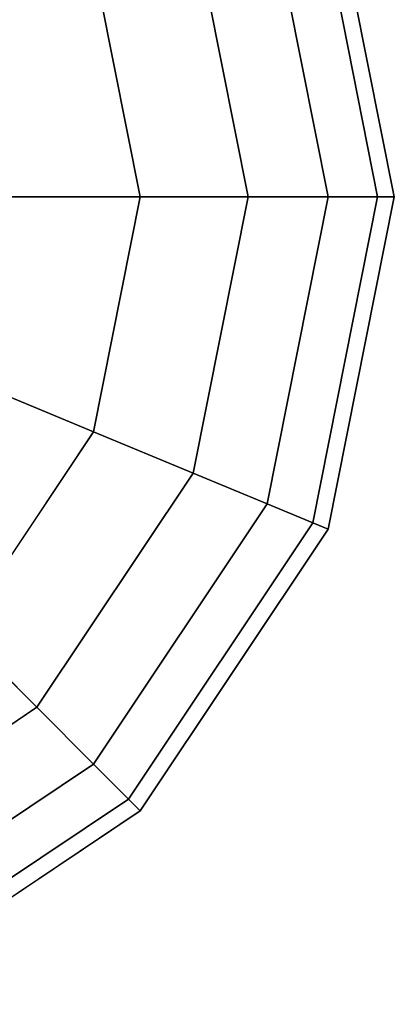
# Model space of a CAD drawing. Extents: x -1669 to 17690, y -10454 to 8613.
# Drawn here: x 11570 to 11625, y -1549 to -1408 of the extents above; entities that cross this region are included whole.
import ezdxf

# ---------------------------------------------------------------- set-up
doc = ezdxf.new("R2010")
doc.units = 0
doc.header["$LTSCALE"] = 350
doc.header["$MEASUREMENT"] = 0
doc.layers.add('BEM-SI-MIN', color=7, linetype='CONTINUOUS')
doc.layers.add('NEPTUN-19', color=7, linetype='CONTINUOUS')
doc.styles.get("Standard").update_dxf_attribs({"font": 'isocp2.shx'})
doc.dimstyles.new('Europa SI', dxfattribs={"dimscale": 74, "dimtxt": 3.5, "dimasz": 4, "dimexe": 2, "dimexo": 0, "dimgap": 2, "dimtad": 0, "dimdec": 0, "dimzin": 0, "dimdsep": 46, "dimtxsty": 'Standard', "dimcen": 2, "dimadec": 0, "dimazin": 0, "dimtfac": 1, "dimtdec": 0, "dimtofl": 0, "dimtmove": 0, "dimatfit": 3, "dimfxl": 2, "dimtolj": 1, "dimtzin": 0, "dimarcsym": 0})

# ---------------------------------------------------------------- blocks, each defined once
blk = doc.blocks.new('*D7')
at = {"layer": 'BEM-SI-MIN', "color": 0, "lineweight": -2, "transparency": 16777216}
for p, q in [((11682.69, 6481.57), (-1065.58, 6481.57)), ((-917.58, 6185.57), (-917.58, 680.86)), ((-917.58, -5907.58), (-917.58, -402.87)), ((11682.69, -6203.58), (-1065.58, -6203.58))]:
    blk.add_line(p, q, dxfattribs=at)
at = {"layer": 'BEM-SI-MIN', "color": 0, "transparency": 16777216}
for points in [[(-966.92, 6185.57), (-868.25, 6185.57), (-917.58, 6481.57)], [(-966.92, -5907.58), (-868.25, -5907.58), (-917.58, -6203.58)]]:
    blk.add_solid(points, dxfattribs=at)
at = {"layer": 'BEM-SI-MIN', "color": 0, "transparency": 16777216, "insert": (-917.58, 139), "char_height": 259, "attachment_point": 5, "rotation": 90}
blk.add_mtext('\\A1;12685', dxfattribs=at)
blk = doc.blocks.new('*D10')
at = {"layer": 'BEM-SI-MIN', "color": 0, "lineweight": -2, "transparency": 16777216}
for p, q in [((2777.28, -1433.07), (2777.28, -9673.5)), ((15592.24, -3414.93), (15592.24, -9673.5)), ((3073.28, -9525.5), (8668.8, -9525.5)), ((15296.24, -9525.5), (9700.72, -9525.5))]:
    blk.add_line(p, q, dxfattribs=at)
at = {"layer": 'BEM-SI-MIN', "color": 0, "transparency": 16777216}
for points in [[(3073.28, -9476.17), (3073.28, -9574.83), (2777.28, -9525.5)], [(15296.24, -9476.17), (15296.24, -9574.83), (15592.24, -9525.5)]]:
    blk.add_solid(points, dxfattribs=at)
at = {"layer": 'BEM-SI-MIN', "color": 0, "transparency": 16777216, "insert": (9184.76, -9525.5), "char_height": 259, "attachment_point": 5}
blk.add_mtext('\\A1;12815', dxfattribs=at)

msp = doc.modelspace()

# ---------------------------------------------------------------- linework, layer by layer
at = {"layer": 'NEPTUN-19'}
for p, q in [((11621.65, -1433.07), (11612.33, -1386.2)), ((11612.33, -1386.2), (11621.65, -1433.07)), ((11621.65, -1433.07), (11612.33, -1386.2)), ((11612.33, -1386.2), (11621.65, -1433.07)), ((11612.33, -1386.2), (11621.65, -1433.07)), ((11621.65, -1433.07), (11612.33, -1386.2)), ((11612.33, -1386.2), (11621.65, -1433.07)), ((11621.65, -1433.07), (11612.33, -1386.2)), ((11624.05, -1433.07), (11614.54, -1385.28)), ((11614.54, -1385.28), (11624.05, -1433.07)), ((11614.54, -1385.28), (11624.05, -1433.07)), ((11624.05, -1433.07), (11614.54, -1385.28)), ((11614.54, -1433.07), (11605.76, -1388.92)), ((11605.76, -1388.92), (11614.54, -1433.07)), ((11614.54, -1433.07), (11605.76, -1388.92)), ((11605.76, -1388.92), (11614.54, -1433.07)), ((11605.76, -1388.92), (11614.54, -1433.07)), ((11614.54, -1433.07), (11605.76, -1388.92)), ((11605.76, -1388.92), (11614.54, -1433.07)), ((11614.54, -1433.07), (11605.76, -1388.92)), ((11603, -1433.07), (11595.1, -1393.33)), ((11595.1, -1393.33), (11603, -1433.07)), ((11595.1, -1393.33), (11603, -1433.07)), ((11603, -1433.07), (11595.1, -1393.33)), ((11595.1, -1393.33), (11603, -1433.07)), ((11603, -1433.07), (11595.1, -1393.33)), ((11595.1, -1393.33), (11603, -1433.07)), ((11603, -1433.07), (11595.1, -1393.33)), ((11587.47, -1433.07), (11580.75, -1399.28)), ((11580.75, -1399.28), (11587.47, -1433.07)), ((11580.75, -1399.28), (11587.47, -1433.07)), ((11587.47, -1433.07), (11580.75, -1399.28)), ((11580.75, -1399.28), (11587.47, -1433.07)), ((11587.47, -1433.07), (11580.75, -1399.28)), ((11580.75, -1399.28), (11587.47, -1433.07)), ((11587.47, -1433.07), (11580.75, -1399.28)), ((11568.55, -1433.07), (11587.47, -1433.07)), ((11568.55, -1433.07), (11587.47, -1433.07)), ((11587.47, -1433.07), (11568.55, -1433.07)), ((11587.47, -1433.07), (11568.55, -1433.07)), ((11568.55, -1433.07), (11587.47, -1433.07)), ((11587.47, -1433.07), (11568.55, -1433.07)), ((11568.55, -1433.07), (11587.47, -1433.07)), ((11587.47, -1433.07), (11568.55, -1433.07)), ((11587.47, -1433.07), (11580.75, -1466.87)), ((11580.75, -1466.87), (11587.47, -1433.07)), ((11587.47, -1433.07), (11580.75, -1466.87)), ((11580.75, -1466.87), (11587.47, -1433.07)), ((11587.47, -1433.07), (11580.75, -1466.87)), ((11580.75, -1466.87), (11587.47, -1433.07)), ((11587.47, -1433.07), (11580.75, -1466.87)), ((11580.75, -1466.87), (11587.47, -1433.07)), ((11587.47, -1433.07), (11603, -1433.07)), ((11603, -1433.07), (11587.47, -1433.07)), ((11587.47, -1433.07), (11603, -1433.07)), ((11603, -1433.07), (11587.47, -1433.07)), ((11587.47, -1433.07), (11603, -1433.07)), ((11603, -1433.07), (11587.47, -1433.07)), ((11587.47, -1433.07), (11603, -1433.07)), ((11603, -1433.07), (11587.47, -1433.07)), ((11603, -1433.07), (11595.1, -1472.81)), ((11595.1, -1472.81), (11603, -1433.07)), ((11603, -1433.07), (11595.1, -1472.81)), ((11595.1, -1472.81), (11603, -1433.07)), ((11603, -1433.07), (11595.1, -1472.81)), ((11595.1, -1472.81), (11603, -1433.07)), ((11603, -1433.07), (11595.1, -1472.81)), ((11595.1, -1472.81), (11603, -1433.07)), ((11603, -1433.07), (11614.54, -1433.07)), ((11614.54, -1433.07), (11603, -1433.07)), ((11603, -1433.07), (11614.54, -1433.07)), ((11614.54, -1433.07), (11603, -1433.07)), ((11603, -1433.07), (11614.54, -1433.07)), ((11614.54, -1433.07), (11603, -1433.07)), ((11603, -1433.07), (11614.54, -1433.07)), ((11614.54, -1433.07), (11603, -1433.07)), ((11614.54, -1433.07), (11605.76, -1477.23)), ((11605.76, -1477.23), (11614.54, -1433.07)), ((11614.54, -1433.07), (11605.76, -1477.23)), ((11605.76, -1477.23), (11614.54, -1433.07)), ((11614.54, -1433.07), (11605.76, -1477.23)), ((11605.76, -1477.23), (11614.54, -1433.07)), ((11614.54, -1433.07), (11605.76, -1477.23)), ((11605.76, -1477.23), (11614.54, -1433.07)), ((11621.65, -1433.07), (11612.33, -1479.95)), ((11612.33, -1479.95), (11621.65, -1433.07)), ((11621.65, -1433.07), (11612.33, -1479.95)), ((11612.33, -1479.95), (11621.65, -1433.07)), ((11621.65, -1433.07), (11612.33, -1479.95)), ((11612.33, -1479.95), (11621.65, -1433.07)), ((11621.65, -1433.07), (11612.33, -1479.95)), ((11612.33, -1479.95), (11621.65, -1433.07)), ((11614.54, -1433.07), (11621.65, -1433.07)), ((11621.65, -1433.07), (11614.54, -1433.07)), ((11614.54, -1433.07), (11621.65, -1433.07)), ((11624.05, -1433.07), (11614.54, -1480.87)), ((11614.54, -1480.87), (11624.05, -1433.07)), ((11621.65, -1433.07), (11614.54, -1433.07)), ((11621.65, -1433.07), (11614.54, -1433.07)), ((11614.54, -1433.07), (11621.65, -1433.07)), ((11614.54, -1433.07), (11621.65, -1433.07)), ((11624.05, -1433.07), (11614.54, -1480.87)), ((11614.54, -1480.87), (11624.05, -1433.07)), ((11621.65, -1433.07), (11614.54, -1433.07)), ((11621.65, -1433.07), (11624.05, -1433.07)), ((11624.05, -1433.07), (11621.65, -1433.07)), ((11621.65, -1433.07), (11624.05, -1433.07)), ((11624.05, -1433.07), (11621.65, -1433.07)), ((11624.05, -1433.07), (11621.65, -1433.07)), ((11621.65, -1433.07), (11624.05, -1433.07)), ((11621.65, -1433.07), (11624.05, -1433.07)), ((11624.05, -1433.07), (11621.65, -1433.07)), ((11580.75, -1466.87), (11563.26, -1459.62)), ((11563.26, -1459.62), (11580.75, -1466.87)), ((11580.75, -1466.87), (11563.26, -1459.62)), ((11563.26, -1459.62), (11580.75, -1466.87)), ((11580.75, -1466.87), (11563.26, -1459.62)), ((11563.26, -1459.62), (11580.75, -1466.87)), ((11580.75, -1466.87), (11563.26, -1459.62)), ((11563.26, -1459.62), (11580.75, -1466.87)), ((11561.61, -1495.52), (11580.75, -1466.87)), ((11580.75, -1466.87), (11561.61, -1495.52)), ((11580.75, -1466.87), (11561.61, -1495.52)), ((11561.61, -1495.52), (11580.75, -1466.87)), ((11561.61, -1495.52), (11580.75, -1466.87)), ((11580.75, -1466.87), (11561.61, -1495.52)), ((11580.75, -1466.87), (11561.61, -1495.52)), ((11561.61, -1495.52), (11580.75, -1466.87)), ((11595.1, -1472.81), (11580.75, -1466.87)), ((11580.75, -1466.87), (11595.1, -1472.81)), ((11595.1, -1472.81), (11580.75, -1466.87)), ((11580.75, -1466.87), (11595.1, -1472.81)), ((11595.1, -1472.81), (11580.75, -1466.87)), ((11580.75, -1466.87), (11595.1, -1472.81)), ((11595.1, -1472.81), (11580.75, -1466.87)), ((11580.75, -1466.87), (11595.1, -1472.81)), ((11572.59, -1506.5), (11595.1, -1472.81)), ((11595.1, -1472.81), (11572.59, -1506.5)), ((11595.1, -1472.81), (11572.59, -1506.5)), ((11572.59, -1506.5), (11595.1, -1472.81)), ((11572.59, -1506.5), (11595.1, -1472.81)), ((11595.1, -1472.81), (11572.59, -1506.5)), ((11595.1, -1472.81), (11572.59, -1506.5)), ((11572.59, -1506.5), (11595.1, -1472.81)), ((11605.76, -1477.23), (11595.1, -1472.81)), ((11595.1, -1472.81), (11605.76, -1477.23)), ((11605.76, -1477.23), (11595.1, -1472.81)), ((11595.1, -1472.81), (11605.76, -1477.23)), ((11605.76, -1477.23), (11595.1, -1472.81)), ((11595.1, -1472.81), (11605.76, -1477.23)), ((11605.76, -1477.23), (11595.1, -1472.81)), ((11595.1, -1472.81), (11605.76, -1477.23)), ((11580.75, -1514.66), (11605.76, -1477.23)), ((11605.76, -1477.23), (11580.75, -1514.66)), ((11580.75, -1514.66), (11605.76, -1477.23)), ((11605.76, -1477.23), (11580.75, -1514.66)), ((11580.75, -1514.66), (11605.76, -1477.23)), ((11605.76, -1477.23), (11580.75, -1514.66)), ((11580.75, -1514.66), (11605.76, -1477.23)), ((11605.76, -1477.23), (11580.75, -1514.66)), ((11605.76, -1477.23), (11612.33, -1479.95)), ((11612.33, -1479.95), (11605.76, -1477.23)), ((11612.33, -1479.95), (11605.76, -1477.23)), ((11605.76, -1477.23), (11612.33, -1479.95)), ((11605.76, -1477.23), (11612.33, -1479.95)), ((11612.33, -1479.95), (11605.76, -1477.23)), ((11612.33, -1479.95), (11605.76, -1477.23)), ((11605.76, -1477.23), (11612.33, -1479.95)), ((11612.33, -1479.95), (11585.77, -1519.69)), ((11585.77, -1519.69), (11612.33, -1479.95)), ((11612.33, -1479.95), (11585.77, -1519.69)), ((11585.77, -1519.69), (11612.33, -1479.95)), ((11612.33, -1479.95), (11585.77, -1519.69)), ((11585.77, -1519.69), (11612.33, -1479.95)), ((11612.33, -1479.95), (11585.77, -1519.69)), ((11585.77, -1519.69), (11612.33, -1479.95)), ((11614.54, -1480.87), (11587.47, -1521.38)), ((11587.47, -1521.38), (11614.54, -1480.87)), ((11614.54, -1480.87), (11587.47, -1521.38)), ((11587.47, -1521.38), (11614.54, -1480.87)), ((11612.33, -1479.95), (11614.54, -1480.87)), ((11614.54, -1480.87), (11612.33, -1479.95)), ((11614.54, -1480.87), (11612.33, -1479.95)), ((11612.33, -1479.95), (11614.54, -1480.87)), ((11612.33, -1479.95), (11614.54, -1480.87)), ((11614.54, -1480.87), (11612.33, -1479.95)), ((11614.54, -1480.87), (11612.33, -1479.95)), ((11612.33, -1479.95), (11614.54, -1480.87)), ((11561.61, -1495.52), (11572.59, -1506.5)), ((11572.59, -1506.5), (11561.61, -1495.52)), ((11561.61, -1495.52), (11572.59, -1506.5)), ((11561.61, -1495.52), (11572.59, -1506.5)), ((11572.59, -1506.5), (11561.61, -1495.52)), ((11572.59, -1506.5), (11561.61, -1495.52)), ((11572.59, -1506.5), (11561.61, -1495.52)), ((11561.61, -1495.52), (11572.59, -1506.5)), ((11572.59, -1506.5), (11538.9, -1529.01)), ((11538.9, -1529.01), (11572.59, -1506.5)), ((11572.59, -1506.5), (11538.9, -1529.01)), ((11538.9, -1529.01), (11572.59, -1506.5)), ((11538.9, -1529.01), (11572.59, -1506.5)), ((11572.59, -1506.5), (11538.9, -1529.01)), ((11572.59, -1506.5), (11538.9, -1529.01)), ((11538.9, -1529.01), (11572.59, -1506.5)), ((11572.59, -1506.5), (11580.75, -1514.66)), ((11580.75, -1514.66), (11572.59, -1506.5)), ((11572.59, -1506.5), (11580.75, -1514.66)), ((11580.75, -1514.66), (11572.59, -1506.5)), ((11580.75, -1514.66), (11572.59, -1506.5)), ((11572.59, -1506.5), (11580.75, -1514.66)), ((11580.75, -1514.66), (11572.59, -1506.5)), ((11572.59, -1506.5), (11580.75, -1514.66)), ((11543.32, -1539.67), (11580.75, -1514.66)), ((11580.75, -1514.66), (11543.32, -1539.67)), ((11580.75, -1514.66), (11543.32, -1539.67)), ((11543.32, -1539.67), (11580.75, -1514.66)), ((11543.32, -1539.67), (11580.75, -1514.66)), ((11580.75, -1514.66), (11543.32, -1539.67)), ((11580.75, -1514.66), (11543.32, -1539.67)), ((11543.32, -1539.67), (11580.75, -1514.66)), ((11585.77, -1519.69), (11580.75, -1514.66)), ((11580.75, -1514.66), (11585.77, -1519.69)), ((11585.77, -1519.69), (11580.75, -1514.66)), ((11580.75, -1514.66), (11585.77, -1519.69)), ((11585.77, -1519.69), (11580.75, -1514.66)), ((11580.75, -1514.66), (11585.77, -1519.69)), ((11585.77, -1519.69), (11580.75, -1514.66)), ((11580.75, -1514.66), (11585.77, -1519.69)), ((11546.04, -1546.24), (11585.77, -1519.69)), ((11585.77, -1519.69), (11546.04, -1546.24)), ((11585.77, -1519.69), (11546.04, -1546.24)), ((11546.04, -1546.24), (11585.77, -1519.69)), ((11546.04, -1546.24), (11585.77, -1519.69)), ((11585.77, -1519.69), (11546.04, -1546.24)), ((11585.77, -1519.69), (11546.04, -1546.24)), ((11546.04, -1546.24), (11585.77, -1519.69)), ((11587.47, -1521.38), (11585.77, -1519.69)), ((11585.77, -1519.69), (11587.47, -1521.38)), ((11587.47, -1521.38), (11585.77, -1519.69)), ((11585.77, -1519.69), (11587.47, -1521.38)), ((11587.47, -1521.38), (11585.77, -1519.69)), ((11585.77, -1519.69), (11587.47, -1521.38)), ((11587.47, -1521.38), (11585.77, -1519.69)), ((11585.77, -1519.69), (11587.47, -1521.38)), ((11546.95, -1548.46), (11587.47, -1521.38)), ((11587.47, -1521.38), (11546.95, -1548.46)), ((11546.95, -1548.46), (11587.47, -1521.38)), ((11587.47, -1521.38), (11546.95, -1548.46))]:
    msp.add_line(p, q, dxfattribs=at)

# ---------------------------------------------------------------- dimensions: what is measured, and where the dimension line sits
at = {"layer": 'BEM-SI-MIN'}
dim = msp.add_aligned_dim(p1=(11682.69, -6203.58), p2=(11682.69, 6481.57), distance=12600.27, dimstyle='Europa SI', dxfattribs=at)
dim.commit()
dim.dimension.update_dxf_attribs({"geometry": '*D7', "text_midpoint": (-917.58, 139)})
dim = msp.add_linear_dim(base=(15592.24, -9525.5), p1=(2777.28, -1433.07), p2=(15592.24, -3414.93), angle=180, dimstyle='Europa SI', override={"dimtmove": 1}, dxfattribs=at)
dim.commit()
dim.dimension.update_dxf_attribs({"geometry": '*D10', "text_midpoint": (9184.76, -9525.5)})

doc.saveas('drawing.dxf')
